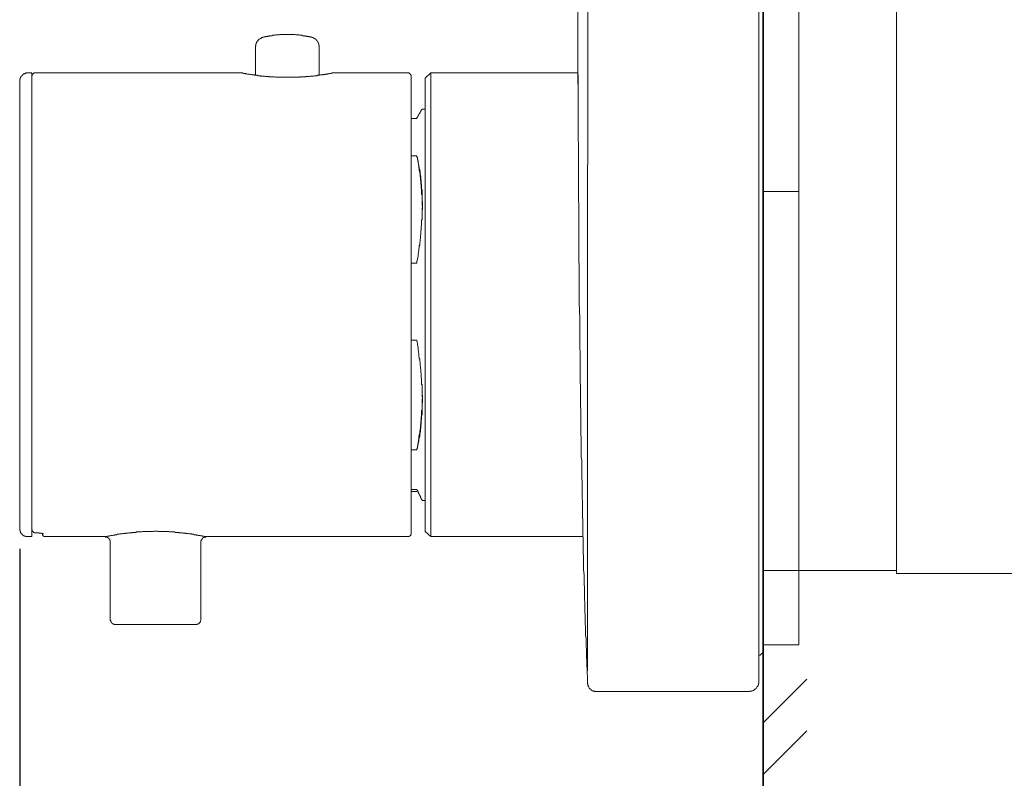
# Model space of a CAD drawing. Units: inches. Extents: x 193 to 715, y -397 to 9.
# Drawn here: x 462 to 558, y -264 to -190 of the extents above; entities that cross this region are included whole.
import ezdxf

# ---------------------------------------------------------------- set-up
doc = ezdxf.new("R2010")
doc.units = ezdxf.units.IN
doc.header["$LTSCALE"] = 10
doc.header["$MEASUREMENT"] = 0
doc.linetypes.add('AI-Linetype-1', pattern=[0.705556, 0.352778, -0.352778])
doc.layers.add('图层 1', color=7, linetype='Continuous')
doc.styles.get("Standard").update_dxf_attribs({"font": 'arial_0.ttf'})
doc.dimstyles.get("Standard").update_dxf_attribs({"dimscale": 2, "dimtxt": 3.5, "dimasz": 2.5, "dimexe": 1.5, "dimexo": 1, "dimgap": 0.5, "dimtad": 1, "dimdec": 0, "dimzin": 0, "dimdsep": 46, "dimtxsty": 'Standard', "dimcen": 0, "dimadec": 0, "dimazin": 0, "dimtfac": 1, "dimtdec": 0, "dimtmove": 1, "dimatfit": 0, "dimfxl": 1, "dimtolj": 1, "dimtzin": 0, "dimarcsym": 0})

# ---------------------------------------------------------------- blocks, each defined once
blk = doc.blocks.new('*D19')
at = {"color": 0, "lineweight": -2, "transparency": 16777216}
for p, q in [((462.442, -241.634), (462.442, -307.463)), ((534.663, -285.53), (534.663, -307.463)), ((467.442, -304.463), (529.663, -304.463))]:
    blk.add_line(p, q, dxfattribs=at)
at = {"color": 0, "transparency": 16777216}
for points in [[(467.442, -303.629), (467.442, -305.296), (462.442, -304.463)], [(529.663, -303.629), (529.663, -305.296), (534.663, -304.463)]]:
    blk.add_solid(points, dxfattribs=at)
at = {"layer": 'Defpoints', "color": 0, "transparency": 16777216}
for p in [(462.442, -239.634), (534.663, -283.53), (534.663, -304.463)]:
    blk.add_point(p, dxfattribs=at)
at = {"color": 0, "transparency": 16777216, "insert": (498.552, -299.948), "char_height": 7, "attachment_point": 5}
blk.add_mtext('\\A1;72.7', dxfattribs=at)
blk = doc.blocks.new('*D20')
at = {"color": 0, "lineweight": -2, "transparency": 16777216}
for p, q in [((614.605, -259.392), (614.605, -307.463)), ((534.663, -285.53), (534.663, -307.463)), ((539.663, -304.463), (609.605, -304.463))]:
    blk.add_line(p, q, dxfattribs=at)
at = {"color": 0, "transparency": 16777216}
for points in [[(539.663, -303.629), (539.663, -305.296), (534.663, -304.463)], [(609.605, -303.629), (609.605, -305.296), (614.605, -304.463)]]:
    blk.add_solid(points, dxfattribs=at)
at = {"layer": 'Defpoints', "color": 0, "transparency": 16777216}
for p in [(614.605, -257.392), (534.663, -283.53), (614.605, -304.463)]:
    blk.add_point(p, dxfattribs=at)
at = {"color": 0, "transparency": 16777216, "insert": (574.634, -299.886), "char_height": 7, "attachment_point": 5}
blk.add_mtext('\\A1;80%%P13', dxfattribs=at)

msp = doc.modelspace()

# ---------------------------------------------------------------- linework, layer by layer
for p, q in [((534.663, -258.53), (538.905, -254.287)), ((534.663, -263.53), (538.905, -259.287))]:
    msp.add_line(p, q)
at = {"layer": '图层 1', "color": 7, "lineweight": 35}
msp.add_lwpolyline([(534.663, -88.786), (534.663, -283.53)], dxfattribs=at)
at = {"layer": '图层 1', "color": 7, "lineweight": 9}
for points in [[(534.241, -122.275), (534.241, -253.468)], [(547.612, -131.765), (547.612, -244.015)], [(534.663, -209.988), (534.663, -165.749)], [(538.129, -169.333), (538.129, -248.13)], [(516.646, -187.892), (516.646, -188.995), (516.646, -190.138), (516.646, -191.282), (516.646, -191.853), (516.646, -192.425), (516.646, -192.958), (516.646, -193.532), (516.646, -194.101), (516.646, -194.673), (516.646, -195.245), (516.682, -195.814), (516.682, -196.919)], [(517.598, -253.468), (517.598, -252.438), (517.598, -251.408), (517.598, -249.392), (517.598, -245.276), (517.598, -237.08), (517.598, -220.658), (517.639, -187.892)], [(486.097, -191.93), (486.058, -191.93), (486.017, -191.964), (485.983, -191.964), (485.94, -191.964), (485.94, -192.003), (485.904, -192.003), (485.868, -192.003), (485.868, -192.044), (485.827, -192.044), (485.79, -192.044), (485.79, -192.08), (485.754, -192.08), (485.713, -192.119), (485.677, -192.119), (485.677, -192.155), (485.641, -192.194), (485.6, -192.194), (485.6, -192.234), (485.564, -192.271), (485.564, -192.312), (485.523, -192.312), (485.523, -192.348), (485.486, -192.348), (485.486, -192.386), (485.486, -192.425), (485.45, -192.425), (485.45, -192.461), (485.45, -192.5), (485.409, -192.5), (485.409, -192.536), (485.409, -192.575), (485.373, -192.575), (485.373, -192.616), (485.373, -192.652), (485.373, -192.69), (485.373, -192.727), (485.334, -192.768), (485.334, -192.806), (485.334, -192.842), (485.334, -192.883), (485.334, -192.922)], [(490.781, -191.93), (490.74, -191.93), (490.704, -191.89), (490.666, -191.89), (490.629, -191.89), (490.588, -191.89), (490.552, -191.89), (490.514, -191.853), (490.477, -191.853), (490.436, -191.853), (490.4, -191.853), (490.364, -191.853), (490.328, -191.815), (490.284, -191.815), (490.246, -191.815), (490.207, -191.815), (490.171, -191.815), (490.132, -191.778), (490.096, -191.778), (490.058, -191.778), (490.019, -191.778), (489.978, -191.778), (489.942, -191.778), (489.906, -191.778), (489.865, -191.74), (489.829, -191.74), (489.792, -191.74), (489.751, -191.74), (489.715, -191.74), (489.674, -191.74), (489.638, -191.74), (489.602, -191.699), (489.561, -191.699), (489.525, -191.699), (489.484, -191.699), (489.447, -191.699), (489.411, -191.699), (489.373, -191.699), (489.334, -191.699), (489.298, -191.699), (489.257, -191.699), (489.221, -191.699), (489.18, -191.66), (489.141, -191.66), (489.107, -191.66), (489.066, -191.66), (489.03, -191.66), (488.989, -191.66), (488.953, -191.66), (488.914, -191.66), (488.876, -191.66), (488.837, -191.66), (488.799, -191.66), (488.762, -191.66), (488.724, -191.66), (488.685, -191.66), (488.649, -191.66), (488.608, -191.66), (488.572, -191.66), (488.531, -191.66), (488.495, -191.66), (488.458, -191.66), (488.422, -191.66), (488.381, -191.66), (488.343, -191.66), (488.304, -191.66), (488.265, -191.66), (488.227, -191.66), (488.191, -191.66), (488.152, -191.66), (488.116, -191.66), (488.077, -191.66), (488.039, -191.66), (488, -191.66), (487.964, -191.66), (487.923, -191.66), (487.887, -191.66), (487.846, -191.66), (487.809, -191.66), (487.773, -191.66), (487.732, -191.66), (487.696, -191.66), (487.655, -191.699), (487.619, -191.699), (487.583, -191.699), (487.542, -191.699), (487.505, -191.699), (487.467, -191.699), (487.428, -191.699), (487.392, -191.699), (487.351, -191.699), (487.315, -191.699), (487.274, -191.699), (487.238, -191.74), (487.199, -191.74), (487.165, -191.74), (487.124, -191.74), (487.088, -191.74), (487.049, -191.74), (487.011, -191.74), (486.972, -191.778), (486.934, -191.778), (486.895, -191.778), (486.857, -191.778), (486.82, -191.778), (486.78, -191.778), (486.743, -191.778), (486.707, -191.815), (486.666, -191.815), (486.63, -191.815), (486.589, -191.815), (486.553, -191.815), (486.516, -191.853), (486.476, -191.853), (486.439, -191.853), (486.403, -191.853), (486.362, -191.853), (486.326, -191.89), (486.287, -191.89), (486.246, -191.89), (486.208, -191.89), (486.172, -191.89), (486.135, -191.93), (486.097, -191.93)], [(491.544, -192.922), (491.544, -192.883), (491.544, -192.842), (491.544, -192.806), (491.544, -192.768), (491.544, -192.727), (491.544, -192.69), (491.503, -192.69), (491.503, -192.652), (491.503, -192.616), (491.503, -192.575), (491.466, -192.575), (491.466, -192.536), (491.466, -192.5), (491.466, -192.461), (491.43, -192.461), (491.43, -192.425), (491.389, -192.386), (491.389, -192.348), (491.353, -192.348), (491.353, -192.312), (491.317, -192.271), (491.317, -192.234), (491.276, -192.234), (491.276, -192.194), (491.24, -192.194), (491.24, -192.155), (491.199, -192.155), (491.199, -192.119), (491.16, -192.119), (491.16, -192.08), (491.122, -192.08), (491.085, -192.08), (491.085, -192.044), (491.049, -192.044), (491.01, -192.003), (490.972, -192.003), (490.933, -191.964), (490.895, -191.964), (490.854, -191.964), (490.854, -191.93), (490.82, -191.93), (490.781, -191.93)], [(485.334, -192.922), (485.334, -195.626)], [(491.544, -195.626), (491.544, -192.922)], [(516.646, -194.405), (516.646, -194.444), (516.646, -194.483), (516.646, -194.519), (516.646, -194.562), (516.646, -194.596), (516.646, -194.632), (516.646, -194.673), (516.646, -194.709), (516.646, -194.748), (516.646, -194.787), (516.646, -194.821), (516.646, -194.861), (516.646, -194.902), (516.646, -194.941), (516.646, -194.977), (516.646, -195.013), (516.646, -195.05), (516.646, -195.131), (516.646, -195.165), (516.646, -195.206), (516.646, -195.245), (516.646, -195.32), (516.646, -195.354), (516.646, -195.435), (516.646, -195.472), (516.646, -195.513), (516.646, -195.585), (516.646, -195.66), (516.646, -195.701), (516.646, -195.776), (516.646, -195.814), (516.646, -195.889), (516.646, -195.971), (516.646, -196.007), (516.646, -196.082), (516.646, -196.159), (516.646, -196.234), (516.646, -196.309), (516.646, -196.384), (516.646, -196.465), (516.682, -196.542), (516.682, -196.615), (516.682, -196.69), (516.682, -196.769), (516.682, -196.844), (516.682, -196.919), (516.682, -196.996), (516.682, -197.112), (516.682, -197.187), (516.682, -197.262), (516.682, -197.339), (516.682, -197.452), (516.682, -197.529), (516.682, -197.645), (516.682, -197.72), (516.682, -197.833), (516.682, -197.91), (516.682, -198.024), (516.682, -198.099), (516.682, -198.217), (516.682, -198.33), (516.682, -198.405), (516.682, -198.518), (516.682, -198.634), (516.682, -198.75), (516.682, -198.825), (516.682, -198.938), (516.682, -199.054), (516.682, -199.17), (516.682, -199.285), (516.682, -199.396), (516.682, -199.51), (516.682, -199.628), (516.682, -199.741), (516.682, -199.855), (516.682, -199.968), (516.682, -200.079), (516.682, -200.197), (516.682, -200.349), (516.682, -200.465), (516.682, -200.578), (516.682, -200.696), (516.682, -200.846), (516.682, -200.962), (516.682, -201.075), (516.682, -201.227), (516.682, -201.341), (516.682, -201.49), (516.682, -201.611), (516.682, -201.758), (516.682, -201.874), (516.682, -202.026), (516.723, -202.139), (516.723, -202.291), (516.723, -202.407), (516.723, -202.561), (516.723, -202.709), (516.723, -202.827), (516.723, -202.981), (516.723, -203.128), (516.723, -203.285), (516.723, -203.4), (516.723, -203.55), (516.723, -203.702), (516.723, -203.856), (516.723, -204.008), (516.723, -204.16), (516.723, -204.312), (516.723, -204.464), (516.723, -204.619), (516.723, -204.768), (516.723, -204.923), (516.723, -205.075), (516.723, -205.224), (516.723, -205.379), (516.723, -205.531), (516.723, -205.685), (516.723, -205.835), (516.723, -205.991), (516.723, -206.141), (516.723, -206.334), (516.723, -206.486), (516.723, -206.638), (516.723, -206.79), (516.723, -207.132), (516.723, -207.439), (516.723, -207.779), (516.759, -208.121), (516.759, -208.466), (516.759, -208.809), (516.759, -209.115), (516.759, -209.458), (516.759, -209.8), (516.759, -210.181), (516.759, -210.524), (516.759, -210.866), (516.759, -211.209), (516.759, -211.554), (516.759, -211.935), (516.759, -212.277), (516.759, -212.618), (516.759, -212.999), (516.759, -213.346), (516.759, -213.723), (516.795, -214.067), (516.795, -214.449), (516.795, -214.789), (516.795, -215.553), (516.795, -216.277), (516.795, -217.001), (516.795, -217.724), (516.836, -219.21), (516.836, -219.934), (516.836, -220.698), (516.836, -221.041), (516.836, -221.422), (516.836, -221.765), (516.836, -222.146), (516.872, -222.486), (516.872, -222.865), (516.872, -223.593), (516.872, -223.936), (516.872, -224.276), (516.872, -224.659), (516.872, -225.004), (516.872, -225.193), (516.872, -225.345), (516.872, -225.537), (516.913, -225.685), (516.913, -225.875), (516.913, -226.034), (516.913, -226.223), (516.913, -226.375), (516.913, -226.567), (516.913, -226.715), (516.913, -226.905), (516.913, -227.062), (516.913, -227.212), (516.913, -227.364), (516.913, -227.708)], [(463.241, -195.397), (463.204, -195.397), (463.166, -195.397), (463.127, -195.397), (463.091, -195.397), (463.055, -195.397), (463.014, -195.435), (462.975, -195.435), (462.939, -195.435), (462.9, -195.472), (462.859, -195.472), (462.823, -195.513), (462.785, -195.513), (462.785, -195.549), (462.746, -195.549), (462.746, -195.585), (462.71, -195.585), (462.71, -195.626), (462.669, -195.626), (462.669, -195.66), (462.633, -195.66), (462.633, -195.701), (462.592, -195.701), (462.592, -195.739), (462.555, -195.739), (462.555, -195.776), (462.555, -195.814), (462.519, -195.814), (462.519, -195.853), (462.519, -195.889), (462.483, -195.889), (462.483, -195.928), (462.483, -195.971), (462.483, -196.007), (462.442, -196.007), (462.442, -196.046), (462.442, -196.082), (462.442, -196.121), (462.442, -196.159), (462.442, -196.193)], [(463.622, -195.397), (463.241, -195.397)], [(463.928, -195.397), (463.889, -195.397), (463.849, -195.397), (463.812, -195.397), (463.812, -195.435), (463.776, -195.435), (463.737, -195.472), (463.699, -195.513), (463.699, -195.549), (463.663, -195.549), (463.663, -195.585), (463.663, -195.626), (463.663, -195.66), (463.622, -195.66), (463.622, -195.701)], [(463.622, -195.397), (463.622, -240.431)], [(483.998, -195.397), (463.928, -195.397)], [(483.998, -195.397), (484.039, -195.397), (484.114, -195.397), (484.152, -195.435), (484.23, -195.435), (484.266, -195.435), (484.343, -195.435), (484.384, -195.472), (484.456, -195.472), (484.497, -195.472), (484.57, -195.513), (484.611, -195.513), (484.688, -195.513), (484.724, -195.513), (484.801, -195.549), (484.838, -195.549), (484.915, -195.549), (484.953, -195.549), (485.028, -195.585), (485.069, -195.585), (485.146, -195.585), (485.182, -195.585), (485.255, -195.585), (485.296, -195.626), (485.373, -195.626), (485.409, -195.626), (485.486, -195.626), (485.523, -195.626), (485.6, -195.66), (485.641, -195.66), (485.713, -195.66), (485.754, -195.66), (485.827, -195.66), (485.868, -195.701), (485.94, -195.701), (485.983, -195.701), (486.058, -195.701), (486.097, -195.701), (486.172, -195.701), (486.208, -195.701), (486.287, -195.739), (486.326, -195.739), (486.403, -195.739), (486.439, -195.739), (486.516, -195.739), (486.553, -195.739), (486.63, -195.739), (486.666, -195.776), (486.743, -195.776), (486.78, -195.776), (486.857, -195.776), (486.895, -195.776), (486.972, -195.776), (487.011, -195.776), (487.088, -195.776), (487.124, -195.776), (487.199, -195.776), (487.274, -195.814), (487.315, -195.814), (487.392, -195.814), (487.428, -195.814), (487.505, -195.814), (487.542, -195.814), (487.619, -195.814), (487.655, -195.814), (487.732, -195.814), (487.773, -195.814), (487.846, -195.814), (487.887, -195.814), (487.964, -195.814), (488, -195.814), (488.077, -195.814), (488.116, -195.814), (488.191, -195.814), (488.227, -195.814), (488.304, -195.814), (488.343, -195.814), (488.422, -195.814), (488.458, -195.814), (488.531, -195.814), (488.572, -195.814), (488.649, -195.814), (488.685, -195.814), (488.762, -195.814), (488.799, -195.814), (488.876, -195.814), (488.953, -195.814), (488.989, -195.814), (489.066, -195.814), (489.107, -195.814), (489.18, -195.814), (489.221, -195.814), (489.298, -195.814), (489.334, -195.814), (489.411, -195.814), (489.447, -195.814), (489.525, -195.814), (489.561, -195.814), (489.638, -195.814), (489.674, -195.776), (489.751, -195.776), (489.792, -195.776), (489.865, -195.776), (489.906, -195.776), (489.978, -195.776), (490.019, -195.776), (490.096, -195.776), (490.132, -195.776), (490.207, -195.776), (490.246, -195.739), (490.328, -195.739), (490.364, -195.739), (490.436, -195.739), (490.477, -195.739), (490.552, -195.739), (490.588, -195.739), (490.666, -195.701), (490.704, -195.701), (490.781, -195.701), (490.82, -195.701), (490.895, -195.701), (490.933, -195.701), (491.01, -195.701), (491.085, -195.66), (491.122, -195.66), (491.199, -195.66), (491.24, -195.66), (491.317, -195.66), (491.353, -195.626), (491.43, -195.626), (491.466, -195.626), (491.544, -195.626), (491.58, -195.626), (491.657, -195.585), (491.693, -195.585), (491.77, -195.585), (491.807, -195.585), (491.884, -195.585), (491.925, -195.549), (492, -195.549), (492.038, -195.549), (492.111, -195.549), (492.152, -195.513), (492.229, -195.513), (492.265, -195.513), (492.342, -195.513), (492.381, -195.472), (492.456, -195.472), (492.494, -195.472), (492.571, -195.435), (492.61, -195.435), (492.646, -195.435), (492.723, -195.435), (492.762, -195.397), (492.837, -195.397), (492.873, -195.397)], [(500.151, -195.397), (492.873, -195.397)], [(500.455, -195.701), (500.455, -195.66), (500.455, -195.626), (500.418, -195.626), (500.418, -195.585), (500.418, -195.549), (500.38, -195.549), (500.38, -195.513), (500.38, -195.472), (500.341, -195.472), (500.341, -195.435), (500.3, -195.435), (500.264, -195.435), (500.264, -195.397), (500.228, -195.397), (500.191, -195.397), (500.151, -195.397)], [(500.455, -195.701), (500.455, -240.17)], [(502.36, -195.397), (501.825, -195.889)], [(501.825, -206.599), (501.825, -195.889)], [(516.646, -195.397), (502.36, -195.397)], [(502.36, -195.397), (502.36, -206.334)], [(462.442, -239.634), (462.442, -196.193)], [(501.825, -198.902), (501.521, -198.902)], [(501.026, -199.816), (500.455, -199.816)], [(501.521, -198.938), (501.485, -198.938), (501.485, -198.979), (501.485, -199.015), (501.448, -199.015), (501.448, -199.054), (501.407, -199.054), (501.407, -199.092), (501.407, -199.131), (501.371, -199.131), (501.371, -199.17), (501.371, -199.206), (501.33, -199.206), (501.33, -199.242), (501.294, -199.242), (501.294, -199.285), (501.294, -199.322), (501.258, -199.322), (501.258, -199.36), (501.258, -199.396), (501.217, -199.396), (501.217, -199.435), (501.217, -199.471), (501.181, -199.471), (501.181, -199.51), (501.142, -199.51), (501.142, -199.551), (501.142, -199.589), (501.103, -199.589), (501.103, -199.628), (501.103, -199.664), (501.065, -199.664), (501.065, -199.7), (501.026, -199.741), (501.026, -199.778), (501.026, -199.816)], [(500.455, -203.434), (501.026, -203.434)], [(501.026, -203.434), (501.065, -203.702), (501.103, -203.82), (501.142, -203.97), (501.142, -204.083), (501.181, -204.235), (501.181, -204.272), (501.217, -204.351), (501.217, -204.428), (501.217, -204.501), (501.258, -204.542), (501.258, -204.619), (501.258, -204.694), (501.294, -204.768), (501.294, -204.843), (501.294, -204.886), (501.33, -204.961), (501.33, -205.034), (501.33, -205.113), (501.33, -205.19), (501.371, -205.265), (501.371, -205.338), (501.371, -205.379), (501.407, -205.456), (501.407, -205.531), (501.407, -205.608), (501.407, -205.685), (501.407, -205.76), (501.448, -205.835), (501.448, -205.912), (501.448, -205.991), (501.448, -206.064), (501.448, -206.141), (501.485, -206.218), (501.485, -206.295), (501.485, -206.368), (501.485, -206.445), (501.485, -206.522), (501.485, -206.599), (501.485, -206.676), (501.521, -206.749), (501.521, -206.828), (501.521, -206.903), (501.521, -206.98), (501.521, -207.094), (501.521, -207.171), (501.521, -207.246), (501.521, -207.321), (501.521, -207.398), (501.521, -207.475), (501.521, -207.55), (501.521, -207.631), (501.521, -207.74), (501.521, -207.82), (501.562, -207.897), (501.562, -207.969), (501.562, -208.049), (501.562, -208.158), (501.562, -208.239), (501.562, -208.312), (501.562, -208.387), (501.521, -208.466), (501.521, -208.582), (501.521, -208.659), (501.521, -208.734), (501.521, -208.809), (501.521, -208.922), (501.521, -208.997), (501.521, -209.074), (501.521, -209.151), (501.521, -209.265), (501.521, -209.342), (501.521, -209.419), (501.521, -209.494), (501.521, -209.612), (501.485, -209.687), (501.485, -209.762), (501.485, -209.877), (501.485, -209.952), (501.485, -210.027), (501.485, -210.145), (501.485, -210.22), (501.448, -210.295), (501.448, -210.406), (501.448, -210.483), (501.448, -210.56), (501.448, -210.674), (501.407, -210.753), (501.407, -210.83), (501.407, -210.941), (501.407, -211.018), (501.407, -211.096), (501.371, -211.209), (501.371, -211.288), (501.371, -211.4), (501.371, -211.477), (501.33, -211.554), (501.33, -211.667), (501.33, -211.742), (501.294, -211.858), (501.294, -211.935), (501.294, -212.008), (501.294, -212.125), (501.258, -212.198), (501.258, -212.316), (501.258, -212.389), (501.217, -212.468), (501.217, -212.577), (501.217, -212.659), (501.181, -212.772), (501.181, -212.849), (501.142, -212.963), (501.142, -213.037), (501.142, -213.153), (501.103, -213.305), (501.065, -213.496), (501.026, -213.686), (501.026, -213.877)], [(501.562, -208.659), (501.562, -208.582), (501.562, -208.543), (501.562, -208.466), (501.562, -208.428), (501.562, -208.348), (501.521, -208.276), (501.521, -208.239), (501.521, -208.158), (501.521, -208.085), (501.521, -208.049), (501.521, -207.969), (501.521, -207.931), (501.521, -207.854), (501.521, -207.779), (501.521, -207.74), (501.521, -207.665), (501.521, -207.591), (501.521, -207.55), (501.521, -207.475), (501.521, -207.439), (501.521, -207.361), (501.521, -207.284), (501.521, -207.246), (501.485, -207.171), (501.485, -207.094), (501.485, -207.055), (501.485, -206.98), (501.485, -206.939), (501.485, -206.867), (501.485, -206.79), (501.485, -206.749), (501.485, -206.676), (501.448, -206.599), (501.448, -206.561), (501.448, -206.486), (501.448, -206.445), (501.448, -206.368), (501.448, -206.295), (501.448, -206.257), (501.407, -206.177), (501.407, -206.141), (501.407, -206.064), (501.407, -205.991), (501.407, -205.953), (501.407, -205.871), (501.371, -205.798), (501.371, -205.76), (501.371, -205.685), (501.371, -205.644), (501.371, -205.572), (501.371, -205.494), (501.33, -205.456), (501.33, -205.379), (501.33, -205.338), (501.33, -205.265), (501.294, -205.19), (501.294, -205.15), (501.294, -205.075), (501.294, -205), (501.294, -204.961), (501.258, -204.886), (501.258, -204.843), (501.258, -204.768), (501.258, -204.694), (501.217, -204.655), (501.217, -204.58), (501.217, -204.542), (501.217, -204.464), (501.181, -204.39), (501.181, -204.351), (501.181, -204.272), (501.181, -204.235), (501.142, -204.16), (501.142, -204.083), (501.142, -204.047), (501.103, -203.97), (501.103, -203.931), (501.103, -203.856), (501.065, -203.779), (501.065, -203.738), (501.065, -203.664), (501.065, -203.625), (501.026, -203.55), (501.026, -203.475), (501.026, -203.434)], [(502.36, -206.334), (502.36, -240.431)], [(501.825, -239.941), (501.825, -206.599)], [(538.129, -206.903), (534.663, -206.903)], [(534.663, -209.988), (534.663, -211.588)], [(534.663, -211.588), (534.663, -251.182)], [(501.026, -213.877), (500.455, -213.877)], [(500.455, -221.35), (501.026, -221.35)], [(501.026, -221.35), (501.065, -221.726), (501.103, -221.919), (501.142, -222.107), (501.142, -222.298), (501.181, -222.486), (501.217, -222.674), (501.217, -222.865), (501.258, -223.06), (501.258, -223.135), (501.294, -223.212), (501.294, -223.326), (501.294, -223.403), (501.33, -223.516), (501.33, -223.593), (501.33, -223.704), (501.33, -223.784), (501.371, -223.897), (501.371, -223.974), (501.371, -224.054), (501.407, -224.165), (501.407, -224.242), (501.407, -224.355), (501.407, -224.435), (501.407, -224.507), (501.448, -224.625), (501.448, -224.696), (501.448, -224.771), (501.448, -224.889), (501.448, -224.966), (501.485, -225.077), (501.485, -225.154), (501.485, -225.233), (501.485, -225.345), (501.485, -225.422), (501.485, -225.497), (501.485, -225.612), (501.521, -225.685), (501.521, -225.767), (501.521, -225.875), (501.521, -225.957), (501.521, -226.034), (501.521, -226.143), (501.521, -226.223), (501.521, -226.297), (501.521, -226.375), (501.521, -226.488), (501.521, -226.567), (501.521, -226.642), (501.521, -226.753), (501.521, -226.833), (501.562, -226.905), (501.562, -226.987), (501.562, -227.096), (501.562, -227.178), (501.562, -227.252), (501.562, -227.325), (501.562, -227.402), (501.521, -227.518), (501.521, -227.593), (501.521, -227.67), (501.521, -227.745), (501.521, -227.822), (501.521, -227.933), (501.521, -228.015), (501.521, -228.09), (501.521, -228.164), (501.521, -228.242), (501.521, -228.316), (501.521, -228.43), (501.521, -228.505), (501.521, -228.586), (501.485, -228.661), (501.485, -228.736), (501.485, -228.813), (501.485, -228.89), (501.485, -228.963), (501.485, -229.042), (501.485, -229.12), (501.448, -229.194), (501.448, -229.306), (501.448, -229.385), (501.448, -229.462), (501.448, -229.535), (501.407, -229.614), (501.407, -229.693), (501.407, -229.766), (501.407, -229.841), (501.407, -229.918), (501.371, -229.993), (501.371, -230.072), (501.371, -230.147), (501.371, -230.224), (501.33, -230.263), (501.33, -230.335), (501.33, -230.41), (501.294, -230.492), (501.294, -230.565), (501.294, -230.642), (501.294, -230.717), (501.258, -230.798), (501.258, -230.871), (501.258, -230.912), (501.217, -230.984), (501.217, -231.061), (501.217, -231.136), (501.181, -231.211), (501.181, -231.293), (501.142, -231.327), (501.142, -231.404), (501.142, -231.481), (501.103, -231.556), (501.103, -231.595), (501.103, -231.674), (501.065, -231.747), (501.026, -231.865), (501.026, -232.014)], [(501.026, -232.014), (501.026, -231.937), (501.026, -231.901), (501.065, -231.821), (501.065, -231.747), (501.065, -231.71), (501.065, -231.631), (501.103, -231.556), (501.103, -231.515), (501.103, -231.443), (501.142, -231.404), (501.142, -231.327), (501.142, -231.252), (501.181, -231.211), (501.181, -231.136), (501.181, -231.061), (501.181, -231.025), (501.217, -230.943), (501.217, -230.871), (501.217, -230.835), (501.217, -230.755), (501.258, -230.717), (501.258, -230.642), (501.258, -230.565), (501.258, -230.526), (501.294, -230.451), (501.294, -230.374), (501.294, -230.335), (501.294, -230.263), (501.294, -230.186), (501.33, -230.147), (501.33, -230.072), (501.33, -230.029), (501.33, -229.957), (501.371, -229.882), (501.371, -229.841), (501.371, -229.766), (501.371, -229.693), (501.371, -229.655), (501.371, -229.573), (501.407, -229.498), (501.407, -229.462), (501.407, -229.385), (501.407, -229.306), (501.407, -229.272), (501.407, -229.194), (501.448, -229.12), (501.448, -229.081), (501.448, -229.002), (501.448, -228.963), (501.448, -228.89), (501.448, -228.813), (501.448, -228.777), (501.485, -228.7), (501.485, -228.623), (501.485, -228.586), (501.485, -228.505), (501.485, -228.43), (501.485, -228.394), (501.485, -228.316), (501.485, -228.242), (501.485, -228.203), (501.521, -228.126), (501.521, -228.053), (501.521, -228.015), (501.521, -227.933), (501.521, -227.86), (501.521, -227.822), (501.521, -227.745), (501.521, -227.708), (501.521, -227.634), (501.521, -227.556), (501.521, -227.518), (501.521, -227.443), (501.521, -227.364), (501.521, -227.325), (501.521, -227.252), (501.521, -227.178), (501.521, -227.139), (501.521, -227.062), (501.562, -226.987), (501.562, -226.946), (501.562, -226.871), (501.562, -226.792), (501.562, -226.753), (501.562, -226.681)], [(516.913, -227.708), (516.95, -228.242), (516.95, -228.505), (516.95, -228.736), (516.95, -229.002), (516.95, -229.272), (516.95, -229.535), (516.95, -229.805), (516.95, -230.029), (516.95, -230.301), (516.95, -230.526), (516.986, -230.798), (516.986, -231.025), (516.986, -231.293), (516.986, -231.515), (516.986, -231.785), (516.986, -232.014), (516.986, -232.246), (516.986, -232.511), (516.986, -232.736), (517.027, -232.965), (517.027, -233.192), (517.027, -233.425), (517.027, -233.652), (517.027, -233.881), (517.027, -234.113), (517.027, -234.34), (517.027, -234.566), (517.027, -234.793), (517.063, -235.025), (517.063, -235.252), (517.063, -235.442), (517.063, -235.671), (517.063, -235.903), (517.063, -236.132), (517.063, -236.32), (517.063, -236.551), (517.063, -236.776), (517.104, -236.967), (517.104, -237.198), (517.104, -237.384), (517.104, -237.615), (517.104, -237.845), (517.104, -238.037), (517.104, -238.453), (517.14, -238.872), (517.14, -239.292), (517.14, -239.714), (517.14, -239.941), (517.14, -240.131), (517.14, -240.36), (517.181, -240.551), (517.181, -240.782), (517.181, -241.005), (517.181, -241.198), (517.181, -241.427), (517.181, -241.654), (517.181, -241.885), (517.181, -242.073), (517.217, -242.3), (517.217, -242.529), (517.217, -242.761), (517.217, -242.992), (517.217, -243.217), (517.217, -243.443), (517.217, -243.673), (517.254, -244.133), (517.254, -244.36), (517.254, -244.589), (517.254, -244.818), (517.254, -245.045), (517.254, -245.158), (517.29, -245.276), (517.29, -245.39), (517.29, -245.506), (517.29, -245.619), (517.29, -245.73), (517.29, -245.846), (517.29, -245.921), (517.29, -246.036), (517.29, -246.15), (517.29, -246.263), (517.29, -246.379), (517.29, -246.57), (517.331, -246.76), (517.331, -246.989), (517.331, -247.18), (517.331, -247.366), (517.331, -247.602), (517.331, -247.788), (517.372, -247.978), (517.372, -248.169), (517.372, -248.359), (517.372, -248.55), (517.372, -248.741), (517.372, -248.929), (517.408, -249.124), (517.408, -249.312), (517.408, -249.503), (517.408, -249.696), (517.408, -249.884), (517.408, -250.075), (517.449, -250.267), (517.449, -250.417), (517.449, -250.61), (517.449, -250.8), (517.449, -250.989), (517.449, -251.141), (517.485, -251.331), (517.485, -251.522), (517.485, -251.674), (517.485, -251.864), (517.485, -252.019), (517.485, -252.209), (517.521, -252.361), (517.521, -252.552), (517.521, -252.704), (517.521, -252.894), (517.521, -253.051), (517.558, -253.237), (517.558, -253.389), (517.558, -253.732), (517.598, -254.038), (517.598, -254.378), (517.598, -254.723)], [(501.026, -232.014), (500.455, -232.014)], [(500.455, -235.862), (501.026, -235.862)], [(501.026, -236.055), (500.455, -236.055)], [(501.521, -236.93), (501.825, -236.93)], [(462.442, -239.634), (462.442, -239.673), (462.442, -239.714), (462.442, -239.75), (462.442, -239.786), (462.442, -239.825), (462.483, -239.825), (462.483, -239.861), (462.483, -239.9), (462.483, -239.941), (462.519, -239.941), (462.519, -239.979), (462.519, -240.016), (462.555, -240.052), (462.555, -240.09), (462.592, -240.09), (462.592, -240.131), (462.633, -240.17), (462.669, -240.208), (462.669, -240.247), (462.71, -240.247), (462.746, -240.286), (462.785, -240.286), (462.785, -240.32), (462.823, -240.32), (462.823, -240.36), (462.859, -240.36), (462.9, -240.36), (462.9, -240.397), (462.939, -240.397), (462.975, -240.397), (463.014, -240.397), (463.014, -240.431), (463.055, -240.431), (463.091, -240.431), (463.127, -240.431), (463.166, -240.431), (463.204, -240.431), (463.241, -240.431)], [(463.622, -239.75), (463.663, -239.75), (463.663, -239.786), (463.663, -239.825), (463.663, -239.861), (463.663, -239.9), (463.699, -239.9), (463.699, -239.941), (463.737, -239.941), (463.737, -239.979), (463.776, -239.979), (463.776, -240.016), (463.812, -240.016), (463.849, -240.016), (463.889, -240.016), (463.889, -240.052), (463.928, -240.052)], [(463.928, -240.016), (463.928, -240.052)], [(480.532, -240.431), (480.496, -240.431), (480.423, -240.431), (480.382, -240.431), (480.305, -240.397), (480.266, -240.397), (480.192, -240.397), (480.155, -240.36), (480.078, -240.36), (480.042, -240.36), (479.962, -240.32), (479.924, -240.32), (479.847, -240.32), (479.81, -240.32), (479.733, -240.286), (479.697, -240.286), (479.62, -240.286), (479.584, -240.247), (479.506, -240.247), (479.47, -240.247), (479.393, -240.247), (479.354, -240.208), (479.28, -240.208), (479.239, -240.208), (479.166, -240.208), (479.125, -240.17), (479.053, -240.17), (479.012, -240.17), (478.935, -240.17), (478.896, -240.17), (478.821, -240.131), (478.78, -240.131), (478.708, -240.131), (478.667, -240.131), (478.59, -240.131), (478.554, -240.09), (478.476, -240.09), (478.44, -240.09), (478.363, -240.09), (478.327, -240.09), (478.25, -240.052), (478.211, -240.052), (478.136, -240.052), (478.059, -240.052), (478.02, -240.052), (477.946, -240.052), (477.905, -240.016), (477.83, -240.016), (477.791, -240.016), (477.714, -240.016), (477.678, -240.016), (477.601, -240.016), (477.564, -240.016), (477.487, -239.979), (477.451, -239.979), (477.374, -239.979), (477.338, -239.979), (477.26, -239.979), (477.22, -239.979), (477.147, -239.979), (477.106, -239.979), (477.031, -239.979), (476.993, -239.979), (476.916, -239.941), (476.875, -239.941), (476.802, -239.941), (476.764, -239.941), (476.689, -239.941), (476.612, -239.941), (476.571, -239.941), (476.498, -239.941), (476.46, -239.941), (476.385, -239.941), (476.344, -239.941), (476.269, -239.941), (476.231, -239.941), (476.153, -239.941), (476.115, -239.941), (476.042, -239.941), (476.004, -239.941), (475.927, -239.941), (475.886, -239.941), (475.811, -239.9), (475.772, -239.9), (475.695, -239.9), (475.659, -239.9), (475.582, -239.9), (475.545, -239.9), (475.468, -239.9), (475.393, -239.941), (475.355, -239.941), (475.278, -239.941), (475.241, -239.941), (475.164, -239.941), (475.123, -239.941), (475.051, -239.941), (475.015, -239.941), (474.935, -239.941), (474.897, -239.941), (474.822, -239.941), (474.785, -239.941), (474.706, -239.941), (474.67, -239.941), (474.593, -239.941), (474.552, -239.941), (474.479, -239.941), (474.441, -239.941), (474.366, -239.941), (474.289, -239.979), (474.25, -239.979), (474.175, -239.979), (474.134, -239.979), (474.059, -239.979), (474.021, -239.979), (473.944, -239.979), (473.908, -239.979), (473.83, -239.979), (473.794, -239.979), (473.717, -240.016), (473.678, -240.016), (473.601, -240.016), (473.563, -240.016), (473.486, -240.016), (473.449, -240.016), (473.377, -240.016), (473.336, -240.052), (473.259, -240.052), (473.222, -240.052), (473.145, -240.052), (473.109, -240.052), (473.03, -240.052), (472.991, -240.09), (472.916, -240.09), (472.878, -240.09), (472.803, -240.09), (472.728, -240.09), (472.687, -240.131), (472.61, -240.131), (472.574, -240.131), (472.496, -240.131), (472.46, -240.131), (472.383, -240.17), (472.347, -240.17), (472.27, -240.17), (472.229, -240.17), (472.156, -240.17), (472.118, -240.208), (472.04, -240.208), (472.002, -240.208), (471.925, -240.208), (471.888, -240.247), (471.814, -240.247), (471.775, -240.247), (471.698, -240.247), (471.659, -240.286), (471.584, -240.286), (471.546, -240.286), (471.471, -240.32), (471.43, -240.32), (471.358, -240.32), (471.317, -240.32), (471.24, -240.36), (471.201, -240.36), (471.126, -240.36), (471.09, -240.397), (471.013, -240.397), (470.974, -240.397), (470.895, -240.431), (470.859, -240.431), (470.784, -240.431), (470.747, -240.431)], [(501.825, -239.941), (502.36, -240.431)], [(463.241, -240.431), (463.622, -240.431)], [(463.928, -240.052), (463.967, -240.052), (464.003, -240.052), (464.044, -240.052), (464.08, -240.052), (464.119, -240.052), (464.157, -240.052), (464.193, -240.052), (464.23, -240.052), (464.271, -240.052), (464.307, -240.052), (464.348, -240.052), (464.348, -240.09), (464.384, -240.09), (464.423, -240.09), (464.461, -240.09), (464.5, -240.09), (464.538, -240.09), (464.574, -240.09), (464.574, -240.131), (464.613, -240.131), (464.652, -240.131), (464.688, -240.131), (464.729, -240.131), (464.729, -240.17), (464.765, -240.17)], [(464.652, -240.17), (464.652, -240.208), (464.652, -240.247), (464.652, -240.286), (464.688, -240.286), (464.688, -240.32), (464.729, -240.36), (464.765, -240.397), (464.801, -240.397), (464.801, -240.431), (464.842, -240.431), (464.883, -240.431), (464.917, -240.431), (464.956, -240.431)], [(464.956, -240.431), (470.747, -240.431)], [(470.747, -240.431), (470.784, -240.476), (470.822, -240.476), (470.859, -240.476), (470.895, -240.476), (470.936, -240.476), (470.936, -240.51), (470.974, -240.51), (471.013, -240.51), (471.013, -240.551), (471.051, -240.551), (471.051, -240.587), (471.09, -240.587), (471.09, -240.624), (471.126, -240.624), (471.126, -240.667), (471.167, -240.667), (471.167, -240.701), (471.201, -240.701), (471.201, -240.739), (471.201, -240.782), (471.201, -240.814), (471.24, -240.814), (471.24, -240.853), (471.24, -240.891), (471.24, -240.93), (471.24, -240.971)], [(471.24, -240.971), (471.24, -248.475)], [(480.042, -240.971), (480.042, -240.93), (480.042, -240.891), (480.042, -240.853), (480.078, -240.853), (480.078, -240.814), (480.078, -240.782), (480.078, -240.739), (480.117, -240.739), (480.117, -240.701), (480.117, -240.667), (480.155, -240.667), (480.155, -240.624), (480.192, -240.624), (480.192, -240.587), (480.228, -240.587), (480.228, -240.551), (480.266, -240.551), (480.266, -240.51), (480.305, -240.51), (480.344, -240.51), (480.344, -240.476), (480.382, -240.476), (480.423, -240.476), (480.459, -240.476), (480.496, -240.476), (480.532, -240.476), (480.532, -240.431)], [(480.042, -248.475), (480.042, -240.971)], [(480.532, -240.431), (500.151, -240.431)], [(500.151, -240.431), (500.191, -240.431), (500.228, -240.431), (500.264, -240.431), (500.3, -240.397), (500.341, -240.397), (500.341, -240.36), (500.38, -240.36), (500.38, -240.32), (500.418, -240.32), (500.418, -240.286), (500.418, -240.247), (500.418, -240.208), (500.455, -240.208), (500.455, -240.17)], [(502.36, -240.431), (517.14, -240.431)], [(534.622, -243.709), (547.612, -243.709)], [(547.612, -244.015), (586.88, -244.015)], [(471.24, -248.475), (471.24, -248.511), (471.24, -248.55), (471.24, -248.591), (471.28, -248.591), (471.28, -248.629), (471.28, -248.666), (471.28, -248.702), (471.317, -248.702), (471.317, -248.741), (471.358, -248.741), (471.358, -248.779), (471.358, -248.818), (471.394, -248.818), (471.43, -248.859), (471.471, -248.859), (471.471, -248.893), (471.507, -248.893), (471.546, -248.929), (471.584, -248.929), (471.621, -248.929), (471.621, -248.97), (471.659, -248.97), (471.698, -248.97), (471.734, -248.97)], [(479.543, -248.97), (479.584, -248.97), (479.62, -248.97), (479.661, -248.97), (479.661, -248.929), (479.697, -248.929), (479.733, -248.929), (479.774, -248.929), (479.774, -248.893), (479.81, -248.893), (479.847, -248.859), (479.888, -248.859), (479.888, -248.818), (479.924, -248.818), (479.924, -248.779), (479.962, -248.741), (479.962, -248.702), (480.001, -248.702), (480.001, -248.666), (480.001, -248.629), (480.042, -248.591), (480.042, -248.55), (480.042, -248.511), (480.042, -248.475)], [(538.129, -248.13), (538.129, -248.591)], [(538.129, -248.591), (538.129, -250.453)], [(475.659, -248.97), (471.734, -248.97)], [(479.543, -248.97), (475.659, -248.97)], [(538.129, -250.453), (538.129, -250.952)], [(534.241, -251.944), (534.282, -251.944), (534.318, -251.944), (534.359, -251.944), (534.359, -251.905), (534.395, -251.905), (534.431, -251.905), (534.431, -251.864), (534.468, -251.864), (534.468, -251.828), (534.508, -251.828), (534.508, -251.79), (534.549, -251.79), (534.549, -251.753), (534.586, -251.753), (534.586, -251.715), (534.586, -251.674), (534.622, -251.674), (534.622, -251.638), (534.622, -251.597), (534.622, -251.558), (534.622, -251.522), (534.663, -251.522), (534.663, -251.488)], [(538.129, -250.952), (534.663, -250.952)], [(534.663, -251.182), (534.663, -251.488)], [(534.241, -253.468), (534.241, -254.46)], [(517.598, -254.684), (517.598, -254.723), (517.639, -254.723), (517.639, -254.761), (517.639, -254.798), (517.639, -254.839), (517.639, -254.877), (517.639, -254.913), (517.676, -254.913), (517.676, -254.954), (517.676, -254.991), (517.676, -255.029), (517.712, -255.029), (517.712, -255.068), (517.748, -255.104), (517.748, -255.143), (517.789, -255.143), (517.789, -255.179), (517.825, -255.217), (517.866, -255.217), (517.866, -255.258), (517.902, -255.258), (517.902, -255.295), (517.939, -255.295), (517.939, -255.335), (517.98, -255.335), (517.98, -255.374), (518.016, -255.374), (518.057, -255.374), (518.057, -255.41), (518.093, -255.41), (518.129, -255.41), (518.17, -255.447), (518.206, -255.447), (518.243, -255.447), (518.283, -255.447), (518.32, -255.485), (518.356, -255.485), (518.397, -255.485)], [(533.252, -255.485), (533.288, -255.485), (533.329, -255.485), (533.37, -255.485), (533.37, -255.447), (533.406, -255.447), (533.442, -255.447), (533.479, -255.447), (533.519, -255.447), (533.556, -255.447), (533.556, -255.41), (533.597, -255.41), (533.633, -255.41), (533.674, -255.374), (533.705, -255.374), (533.751, -255.335), (533.787, -255.335), (533.787, -255.295), (533.823, -255.295), (533.86, -255.258), (533.901, -255.258), (533.901, -255.217), (533.937, -255.217), (533.937, -255.179), (533.973, -255.179), (533.973, -255.143), (534.014, -255.143), (534.014, -255.104), (534.05, -255.068), (534.05, -255.029), (534.091, -255.029), (534.091, -254.991), (534.127, -254.954), (534.127, -254.913), (534.168, -254.913), (534.168, -254.877), (534.168, -254.839), (534.168, -254.798), (534.209, -254.798), (534.209, -254.761), (534.209, -254.723), (534.209, -254.684), (534.241, -254.684), (534.241, -254.648), (534.241, -254.607), (534.241, -254.571), (534.241, -254.532), (534.241, -254.496), (534.241, -254.46)], [(533.252, -255.485), (518.397, -255.485)]]:
    msp.add_lwpolyline(points, dxfattribs=at)
at = {"layer": '图层 1', "color": 7, "linetype": 'AI-Linetype-1', "lineweight": 9}
msp.add_lwpolyline([(534.622, -243.709), (534.622, -132.028)], dxfattribs=at)
at = {"layer": '图层 1', "color": 7, "lineweight": 9}
msp.add_open_spline([(501.026, -235.862), (501.026, -235.862), (501.026, -235.903), (501.026, -235.903), (501.026, -235.903), (501.065, -235.941), (501.065, -235.941), (501.065, -235.941), (501.065, -235.975), (501.065, -235.975), (501.065, -235.975), (501.103, -236.012), (501.103, -236.012), (501.103, -236.012), (501.103, -236.055), (501.103, -236.055), (501.103, -236.055), (501.142, -236.093), (501.142, -236.093), (501.142, -236.093), (501.142, -236.132), (501.142, -236.132), (501.142, -236.132), (501.181, -236.166), (501.181, -236.166), (501.181, -236.166), (501.181, -236.202), (501.181, -236.202), (501.181, -236.202), (501.217, -236.241), (501.217, -236.241), (501.217, -236.241), (501.217, -236.279), (501.217, -236.279), (501.217, -236.279), (501.258, -236.279), (501.258, -236.279), (501.258, -236.279), (501.258, -236.32), (501.258, -236.32), (501.258, -236.32), (501.258, -236.359), (501.258, -236.359), (501.258, -236.359), (501.294, -236.395), (501.294, -236.395), (501.294, -236.395), (501.294, -236.433), (501.294, -236.433), (501.294, -236.433), (501.33, -236.472), (501.33, -236.472), (501.33, -236.472), (501.33, -236.511), (501.33, -236.511), (501.33, -236.511), (501.371, -236.551), (501.371, -236.551), (501.371, -236.551), (501.371, -236.588), (501.371, -236.588), (501.371, -236.588), (501.371, -236.626), (501.371, -236.626), (501.371, -236.626), (501.407, -236.626), (501.407, -236.626), (501.407, -236.626), (501.407, -236.66), (501.407, -236.66), (501.407, -236.66), (501.407, -236.701), (501.407, -236.701), (501.407, -236.701), (501.448, -236.701), (501.448, -236.701), (501.448, -236.701), (501.448, -236.74), (501.448, -236.74), (501.448, -236.74), (501.448, -236.776), (501.448, -236.776), (501.448, -236.776), (501.485, -236.776), (501.485, -236.776), (501.485, -236.776), (501.485, -236.815), (501.485, -236.815), (501.485, -236.815), (501.485, -236.851), (501.485, -236.851), (501.485, -236.851), (501.521, -236.851), (501.521, -236.851), (501.521, -236.851), (501.521, -236.892), (501.521, -236.892), (501.521, -236.892), (501.521, -236.93), (501.521, -236.93), (501.521, -236.93), (501.521, -236.892), (501.521, -236.892)], degree=3, knots=[0, 0, 0, 0, 1, 1, 1, 2, 2, 2, 3, 3, 3, 4, 4, 4, 5, 5, 5, 6, 6, 6, 7, 7, 7, 8, 8, 8, 9, 9, 9, 10, 10, 10, 11, 11, 11, 12, 12, 12, 13, 13, 13, 14, 14, 14, 15, 15, 15, 16, 16, 16, 17, 17, 17, 18, 18, 18, 19, 19, 19, 20, 20, 20, 21, 21, 21, 22, 22, 22, 23, 23, 23, 24, 24, 24, 25, 25, 25, 26, 26, 26, 27, 27, 27, 28, 28, 28, 29, 29, 29, 30, 30, 30, 31, 31, 31, 32, 32, 32, 33, 33, 33, 34, 34, 34, 34], dxfattribs=at)

# ---------------------------------------------------------------- dimensions: what is measured, and where the dimension line sits
for base, p1, p2, text, picture, middle in [((534.663, -304.463), (462.442, -239.634), (534.663, -283.53), '<>.7', '*D19', (498.552, -299.948)), ((614.605, -304.463), (534.663, -283.53), (614.605, -257.392), '<>%%P13', '*D20', (574.634, -299.886))]:
    dim = msp.add_linear_dim(base=base, p1=p1, p2=p2, text=text, dimstyle='Standard')
    dim.commit()
    dim.dimension.update_dxf_attribs({"geometry": picture, "text_midpoint": middle})

doc.saveas('drawing.dxf')
